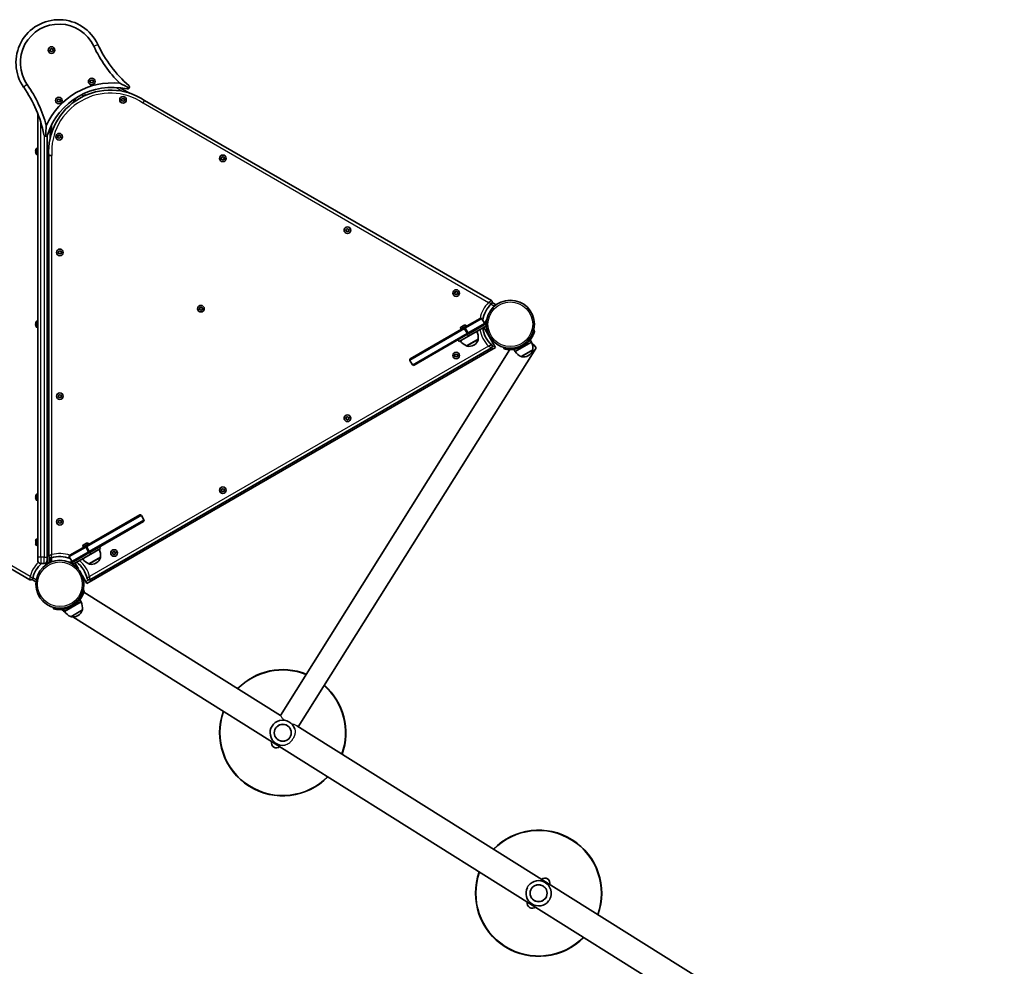
# Model space of a CAD drawing. Units: millimetres. Extents: x -3754 to 4051, y -3698 to 3911.
# Drawn here: x 901 to 2461, y 845 to 2345 of the extents above; entities that cross this region are included whole.
import ezdxf

# ---------------------------------------------------------------- set-up
doc = ezdxf.new("R2010")
doc.units = ezdxf.units.MM
doc.layers.add('Widoczne (ISO)', color=7, linetype='Continuous', lineweight=35)
doc.layers.add('Widoczne wąskie (ISO)', color=7, linetype='Continuous', lineweight=25)

msp = doc.modelspace()

# ---------------------------------------------------------------- linework, layer by layer
at = {"layer": 'Widoczne (ISO)'}
for p, q in [((949.4, 2296.9), (950.9, 2298.7)), ((950.1, 2294.8), (949.4, 2296.9)), ((952.4, 2294.3), (950.1, 2294.8)), ((950.9, 2298.7), (953.2, 2298.2)), ((953.9, 2296), (952.4, 2294.3)), ((953.2, 2298.2), (953.9, 2296)), ((1012.9, 2247), (1014.4, 2248.7)), ((1013.6, 2244.8), (1012.9, 2247)), ((1014.4, 2248.7), (1016.7, 2248.3)), ((1017.4, 2246.1), (1015.9, 2244.4)), ((1016.7, 2248.3), (1017.4, 2246.1)), ((1015.9, 2244.4), (1013.6, 2244.8)), ((1074.9, 2228.2), (1060.2, 2236.7)), ((960.9, 2217), (962.4, 2218.7)), ((961.6, 2214.8), (960.9, 2217)), ((963.9, 2214.4), (961.6, 2214.8)), ((962.4, 2218.7), (964.7, 2218.3)), ((965.4, 2216.1), (963.9, 2214.4)), ((964.7, 2218.3), (965.4, 2216.1)), ((989.1, 2215.6), (989.1, 2219.9)), ((999.3, 2225.7), (1002.9, 2223.6)), ((1062.4, 2218.1), (1064, 2219.8)), ((1063.2, 2215.9), (1062.4, 2218.1)), ((1065.5, 2215.4), (1063.2, 2215.9)), ((1064, 2219.8), (1066.2, 2219.4)), ((1067, 2217.2), (1065.5, 2215.4)), ((1066.2, 2219.4), (1067, 2217.2)), ((1648.2, 1899.5), (1098.9, 2216.7)), ((929.7, 2195.6), (929.7, 1493.1)), ((949.1, 2172.6), (949.1, 2155.6)), ((944.7, 1493.1), (944.7, 2161.2)), ((961.2, 2159.6), (962.7, 2161.3)), ((961.9, 2157.4), (961.2, 2159.6)), ((964.2, 2157), (961.9, 2157.4)), ((962.7, 2161.3), (964.9, 2160.9)), ((965.7, 2158.7), (964.2, 2157)), ((964.9, 2160.9), (965.7, 2158.7)), ((926.2, 2136.7), (926.6, 2136.7)), ((926.6, 2138.9), (926.6, 2138.9)), ((926.6, 2138.9), (926.6, 2138.9)), ((929.7, 2140.7), (927.7, 2140.7)), ((947, 2138.4), (944.7, 2138.4)), ((926.6, 2135.3), (926.2, 2135.3)), ((926.6, 2136.5), (926.4, 2136.5)), ((926.4, 2135.5), (926.6, 2135.5)), ((926.6, 2133.1), (926.6, 2133)), ((926.6, 2133), (926.6, 2133)), ((929.7, 2131.2), (927.7, 2131.2)), ((947, 2133.6), (944.7, 2133.6)), ((947.2, 2129.1), (947.2, 1494.8)), ((1220.5, 2125.4), (1222, 2127.1)), ((1221.3, 2123.2), (1220.5, 2125.4)), ((1223.5, 2122.7), (1221.3, 2123.2)), ((1222, 2127.1), (1224.3, 2126.6)), ((1225.1, 2124.5), (1223.5, 2122.7)), ((1224.3, 2126.6), (1225.1, 2124.5)), ((1417.8, 2011.5), (1419.3, 2013.2)), ((1419.3, 2013.2), (1421.6, 2012.7)), ((1421.6, 2012.7), (1422.3, 2010.6)), ((1418.6, 2009.3), (1417.8, 2011.5)), ((1420.8, 2008.8), (1418.6, 2009.3)), ((1422.3, 2010.6), (1420.8, 2008.8)), ((962.4, 1976.3), (963.9, 1978.1)), ((963.2, 1974.1), (962.4, 1976.3)), ((965.4, 1973.7), (963.2, 1974.1)), ((963.9, 1978.1), (966.2, 1977.6)), ((966.9, 1975.4), (965.4, 1973.7)), ((966.2, 1977.6), (966.9, 1975.4)), ((1590.1, 1912), (1591.7, 1913.7)), ((1590.9, 1909.8), (1590.1, 1912)), ((1593.2, 1909.3), (1590.9, 1909.8)), ((1591.7, 1913.7), (1593.9, 1913.2)), ((1594.7, 1911.1), (1593.2, 1909.3)), ((1593.9, 1913.2), (1594.7, 1911.1)), ((1186, 1887.2), (1187.5, 1888.9)), ((1186.7, 1885), (1186, 1887.2)), ((1187.5, 1888.9), (1189.7, 1888.5)), ((1189.7, 1888.5), (1190.5, 1886.3)), ((1654.7, 1893.5), (1649.6, 1896.4)), ((1653.2, 1890.9), (1653.1, 1890.6)), ((1654.7, 1893.5), (1653.2, 1890.9)), ((1189, 1884.5), (1186.7, 1885)), ((1190.5, 1886.3), (1189, 1884.5)), ((926.2, 1862.7), (926.6, 1862.7)), ((926.6, 1861.3), (926.2, 1861.3)), ((926.6, 1862.5), (926.4, 1862.5)), ((926.4, 1861.5), (926.6, 1861.5)), ((926.6, 1864.9), (926.6, 1864.9)), ((926.6, 1864.9), (926.6, 1864.9)), ((926.6, 1859.1), (926.6, 1859)), ((926.6, 1859), (926.6, 1859)), ((929.7, 1866.7), (927.7, 1866.7)), ((929.7, 1857.2), (927.7, 1857.2)), ((947.2, 1864.4), (944.7, 1864.4)), ((947.2, 1859.6), (944.7, 1859.6)), ((1519.8, 1807.5), (1604.6, 1856.5)), ((1600.6, 1857.9), (1601.6, 1858.5)), ((1601.9, 1858.7), (1603.9, 1859.8)), ((1604.3, 1860.1), (1605.2, 1860.6)), ((1606.3, 1857.4), (1604.6, 1856.5)), ((1606.3, 1857.4), (1630.5, 1871.4)), ((1608.7, 1859.7), (1609.1, 1859)), ((1612.1, 1843.4), (1640.2, 1859.7)), ((1636.5, 1861), (1612.3, 1847)), ((1637.3, 1863.8), (1633.3, 1870.7)), ((1636.3, 1857.4), (1653.3, 1828)), ((1638.7, 1862.3), (1636.5, 1861)), ((1640.9, 1869.5), (1637.4, 1863.4)), ((1640.2, 1859.7), (1638.7, 1862.3)), ((1610.6, 1846.1), (1525.8, 1797.1)), ((1612.1, 1843.4), (1596.9, 1834.7)), ((1599.6, 1854.4), (1600, 1853.8)), ((1610.6, 1846.1), (1612.3, 1847)), ((1716.9, 1851.6), (1714.9, 1852.1)), ((1007.2, 1451.5), (1654.8, 1825.4)), ((1596.9, 1834.7), (1595.4, 1837.3)), ((1608.8, 1827.7), (1627.3, 1838.4)), ((1608.8, 1827.7), (1608.9, 1827.7)), ((1620.1, 1828.9), (1620.6, 1829.2)), ((1627.3, 1838.4), (1627.3, 1838.3)), ((1653.3, 1828), (1654.8, 1825.4)), ((1668.3, 1825.2), (1667.8, 1823.3)), ((1685.7, 1818.9), (1711.7, 1833.9)), ((1711.7, 1833.9), (1709.8, 1837.3)), ((1012.2, 1457.3), (1648.2, 1824.5)), ((1677.6, 1821.9), (1313.9, 1242.2)), ((1342.4, 1224.3), (1718.5, 1823.8)), ((1590.1, 1812.9), (1591.7, 1814.6)), ((1590.9, 1810.7), (1590.1, 1812.9)), ((1593.2, 1810.3), (1590.9, 1810.7)), ((1591.7, 1814.6), (1593.9, 1814.2)), ((1594.7, 1812), (1593.2, 1810.3)), ((1593.9, 1814.2), (1594.7, 1812)), ((1685.7, 1818.9), (1683.8, 1822.3)), ((1695.5, 1810.7), (1714, 1821.3)), ((1706.6, 1812.3), (1707.1, 1812.6)), ((1523, 1797.8), (1519, 1804.7)), ((367.8, 1774.4), (917.2, 1457.3)), ((962.4, 1748.5), (963.9, 1750.3)), ((963.2, 1746.3), (962.4, 1748.5)), ((963.9, 1750.3), (966.2, 1749.8)), ((966.9, 1747.6), (965.4, 1745.9)), ((966.2, 1749.8), (966.9, 1747.6)), ((965.4, 1745.9), (963.2, 1746.3)), ((1417.8, 1713.4), (1419.3, 1715.1)), ((1418.6, 1711.2), (1417.8, 1713.4)), ((1420.8, 1710.8), (1418.6, 1711.2)), ((1419.3, 1715.1), (1421.6, 1714.7)), ((1422.3, 1712.5), (1420.8, 1710.8)), ((1421.6, 1714.7), (1422.3, 1712.5)), ((926.6, 1590.9), (926.6, 1590.9)), ((926.6, 1590.9), (926.6, 1590.9)), ((929.7, 1592.7), (927.7, 1592.7)), ((1220.5, 1599.5), (1222, 1601.2)), ((1221.3, 1597.3), (1220.5, 1599.5)), ((1223.5, 1596.9), (1221.3, 1597.3)), ((1222, 1601.2), (1224.3, 1600.8)), ((1225.1, 1598.6), (1223.5, 1596.9)), ((1224.3, 1600.8), (1225.1, 1598.6)), ((926.2, 1588.7), (926.6, 1588.7)), ((926.6, 1587.3), (926.2, 1587.3)), ((926.6, 1588.5), (926.4, 1588.5)), ((926.4, 1587.5), (926.6, 1587.5)), ((926.6, 1585.1), (926.6, 1585)), ((926.6, 1585), (926.6, 1585)), ((929.7, 1583.2), (927.7, 1583.2)), ((947.2, 1590.4), (944.7, 1590.4)), ((947.2, 1585.6), (944.7, 1585.6)), ((1006.2, 1511), (1091.1, 1560)), ((962.4, 1549.5), (963.9, 1551.3)), ((963.2, 1547.3), (962.4, 1549.5)), ((965.4, 1546.9), (963.2, 1547.3)), ((963.9, 1551.3), (966.2, 1550.8)), ((966.9, 1548.6), (965.4, 1546.9)), ((966.2, 1550.8), (966.9, 1548.6)), ((1097.1, 1549.6), (1012.2, 1500.6)), ((1093.8, 1559.2), (1097.8, 1552.3)), ((947.2, 1534.1), (944.7, 1534.1)), ((926.4, 1513.9), (926.4, 1519.3)), ((928.9, 1521.8), (929.7, 1521.8)), ((1002.3, 1512.5), (1003.3, 1513.1)), ((1003.7, 1513.3), (1005.6, 1514.4)), ((1006, 1514.7), (1007, 1515.2)), ((1010.5, 1514.3), (1010.9, 1513.7)), ((928.9, 1511.3), (929.7, 1511.3)), ((980.3, 1496), (1004.6, 1510)), ((985.7, 1481.8), (1013.8, 1498)), ((1010.6, 1499.6), (986.3, 1485.6)), ((1001.4, 1509), (1001.8, 1508.4)), ((1006.2, 1511), (1004.6, 1510)), ((1010.6, 1499.6), (1012.2, 1500.6)), ((1029, 1506.8), (1013.8, 1498)), ((1029, 1506.8), (1027.5, 1509.4)), ((1048.2, 1500), (1049.7, 1501.7)), ((1048.9, 1497.8), (1048.2, 1500)), ((1051.2, 1497.4), (1048.9, 1497.8)), ((1049.7, 1501.7), (1052, 1501.3)), ((1052.7, 1499.1), (1051.2, 1497.4)), ((1052, 1501.3), (1052.7, 1499.1)), ((929.7, 1487.8), (929.7, 1493.1)), ((934.4, 1483.1), (939.9, 1483.1)), ((944.7, 1485.2), (942, 1480.6)), ((944.7, 1493.1), (944.7, 1487.8)), ((944.7, 1487.8), (944.7, 1484.1)), ((947.7, 1484.1), (944.7, 1484.1)), ((947.7, 1484.1), (947.7, 1493.1)), ((949.1, 1492), (949.1, 1484.9)), ((949.5, 1484.9), (949.1, 1484.9)), ((979.6, 1493.3), (983.6, 1486.4)), ((985.1, 1484.9), (979.8, 1484.9)), ((986.3, 1485.6), (984.2, 1484.4)), ((985.7, 1481.8), (984.2, 1484.4)), ((994, 1474.3), (988.7, 1483.5)), ((1010.6, 1482.3), (1029, 1493)), ((1010.6, 1482.3), (1010.6, 1482.3)), ((1021.9, 1483.5), (1022.4, 1483.8)), ((1029, 1493), (1029.1, 1492.9)), ((920.6, 1457.5), (926.7, 1454)), ((926.9, 1454.3), (926.7, 1454)), ((1005.7, 1454.1), (1000.3, 1463.3)), ((1007.2, 1451.5), (1005.7, 1454.1)), ((1003.4, 1439.7), (1001.4, 1440.2)), ((1314, 1242.2), (1002.7, 1437.4)), ((972.2, 1407), (998.2, 1422)), ((998.2, 1422), (996.2, 1425.4)), ((954.8, 1413.3), (954.3, 1411.4)), ((972.2, 1407), (970.3, 1410.4)), ((970.5, 1407.6), (972.8, 1406.2)), ((982, 1398.7), (1000.4, 1409.4)), ((985.3, 1398.3), (2104.7, 696)), ((993, 1400.3), (993.5, 1400.6)), ((2460.6, 522.8), (1340, 1225.9))]:
    msp.add_line(p, q, dxfattribs=at)
for centre, radius in [((951.6, 2296.5), 5.25), ((1015.1, 2246.5), 5.25), ((963.2, 2216.5), 5.25), ((1064.7, 2217.6), 5.25), ((963.4, 2159.2), 5.25), ((1222.8, 2124.9), 5.25), ((1420.1, 2011), 5.25), ((964.7, 1975.9), 5.25), ((1592.4, 1911.5), 5.25), ((1188.2, 1886.7), 5.25), ((1678.2, 1862), 38.1), ((1592.4, 1812.5), 5.25), ((964.7, 1748.1), 5.25), ((1420.1, 1713), 5.25), ((1222.8, 1599.1), 5.25), ((964.7, 1549.1), 5.25), ((1050.5, 1499.6), 5.25), ((964.7, 1450), 38), ((1317.7, 1214.8), 13.5), ((1723, 960.5), 13.5)]:
    msp.add_circle(centre, radius, dxfattribs=at)
for centre, radius, start, end in [((963.2, 2276.5), 68.1, 25.1592, 214.8408), ((963.2, 2276.5), 61.1, 25.1592, 214.8408), ((1205.7, 2390.4), 206.9, 205.1488, 225.1156), ((1205.7, 2390.4), 199.9, 205.1488, 228.7222), ((743.3, 2123.4), 199.9, 11.2778, 34.8512), ((743.3, 2123.4), 206.9, 14.8844, 34.8512), ((1048.1, 2129.4), 115, 84.2129, 155.7871), ((1048.1, 2129.4), 108, 77.6713, 162.3287), ((1044.7, 2135.2), 97.8, 56.3957, 183.6043), ((935.5, 2136), 9.3, 161.5713, 175.6866), ((935.5, 2136), 9.33, 151.2212, 161.6251), ((935.5, 2136), 8.85, 175.4673, 184.5327), ((927.7, 2140.2), 0.5, 90, 151.2212), ((935.5, 2136), 9.3, 184.3134, 198.4287), ((935.5, 2136), 9.33, 198.3749, 208.7788), ((927.7, 2131.7), 0.5, 208.7788, 270), ((1678.2, 1862), 44.1, 132.0502, 171.6803), ((1646.7, 1896.9), 3, 312.0502, 60), ((1631.5, 1869.7), 2, 30, 120), ((935.5, 1862), 9.3, 161.5713, 175.6866), ((935.5, 1862), 9.3, 184.3134, 198.4287), ((935.5, 1862), 9.33, 151.2212, 161.6251), ((935.5, 1862), 8.85, 175.4673, 184.5327), ((935.5, 1862), 9.33, 198.3749, 208.7788), ((927.7, 1866.2), 0.5, 90, 151.2212), ((927.7, 1857.7), 0.5, 208.7788, 270), ((1601.9, 1855.7), 2.56, 126.9552, 210), ((1606.5, 1858.4), 2.56, 30, 113.0448), ((1678.2, 1862), 44.1, 187.2988, 227.9498), ((1635.5, 1862.8), 2, 300, 30), ((1605.4, 1841), 22, 353.2109, 26.938), ((1617.5, 1847.9), 22, 213.062, 246.7891), ((1609.7, 1828.2), 1, 210, 258.0408), ((1612.6, 1841.9), 15, 258.0408, 300), ((1613.1, 1842.1), 15, 300, 341.9592), ((1626.4, 1837.8), 1, 341.9592, 30), ((1646.7, 1827), 3, 300, 47.9498), ((1678.2, 1862), 40, 276.9954, 323.0046), ((1692.1, 1823.9), 22, 353.2109, 26.938), ((1704.2, 1830.9), 22, 213.062, 246.7891), ((1696.2, 1811.6), 1, 235.8811, 258.0408), ((1699.1, 1825.3), 15, 258.0408, 300), ((1699.6, 1825.6), 15, 300, 341.9592), ((1712.9, 1821.2), 1, 341.9592, 4.1189), ((1520.8, 1805.7), 2, 120, 210), ((1524.8, 1798.8), 2, 210, 300), ((935.5, 1588), 9.3, 161.5713, 175.6866), ((935.5, 1588), 9.33, 151.2212, 161.6251), ((927.7, 1592.2), 0.5, 90, 151.2212), ((935.5, 1588), 9.3, 184.3134, 198.4287), ((935.5, 1588), 8.85, 175.4673, 184.5327), ((935.5, 1588), 9.33, 198.3749, 208.7788), ((927.7, 1583.7), 0.5, 208.7788, 270), ((1092.1, 1558.2), 2, 30, 120), ((1096.1, 1551.3), 2, 300, 30), ((928.9, 1519.3), 2.56, 90, 180), ((928.9, 1513.9), 2.56, 180, 270), ((1008.3, 1513), 2.56, 30, 113.0448), ((1003.6, 1510.3), 2.56, 126.9552, 210), ((1007.2, 1495.6), 22, 353.2109, 26.938), ((964.7, 1450), 44, 131.385, 167.9498), ((934.4, 1487.8), 4.75, 180, 270), ((939.9, 1487.8), 4.75, 270, 0), ((950.2, 1494.8), 3, 180, 287.9498), ((964.7, 1450), 44.1, 110.6638, 112.7012), ((964.7, 1450), 44, 68.3197, 107.9498), ((981.3, 1494.3), 2, 120, 210), ((985.3, 1487.4), 2, 210, 300), ((964.7, 1450), 44.1, 12.0502, 52.7012), ((1019.3, 1502.5), 22, 213.062, 246.7891), ((1011.5, 1482.8), 1, 210, 258.0408), ((1014.4, 1496.5), 15, 258.0408, 300), ((1014.9, 1496.8), 15, 300, 341.9592), ((1028.2, 1492.4), 1, 341.9592, 30), ((918.7, 1459.9), 3, 240, 347.9498), ((1010.7, 1459.9), 3, 192.0502, 300), ((964.7, 1450), 40, 276.9954, 323.0046), ((978.6, 1412), 22, 353.2109, 26.938), ((990.7, 1419), 22, 213.062, 246.7891), ((986, 1413.6), 15, 300, 341.9592), ((999.4, 1409.3), 1, 341.9592, 4.1189), ((982.6, 1399.6), 1, 235.8811, 258.0408), ((985.5, 1413.3), 15, 258.0408, 300), ((1317.7, 1214.8), 100, 68.1788, 135.6577), ((1317.7, 1214.8), 99.5, 68.231, 135.5952), ((1317.7, 1214.8), 99.5, 340.1993, 48.7303), ((1317.7, 1214.8), 100, 340.1369, 48.7766), ((1317.7, 1214.8), 100, 160.1369, 315.6577), ((1317.7, 1214.8), 99.5, 160.1993, 315.5952), ((1317.7, 1214.8), 20, 16.7229, 279.0717), ((1307.8, 1198.9), 8, 165.8288, 309.9658), ((1723, 960.5), 100, 340.1369, 135.6577), ((1723, 960.5), 99.5, 340.1993, 135.5952), ((1723, 960.5), 100, 160.1369, 315.6577), ((1723, 960.5), 99.5, 160.1993, 315.5952), ((1732.9, 976.4), 8, 345.8288, 129.9658), ((1723, 960.5), 20, 153.2576, 322.5369), ((1723, 960.5), 20, 333.2576, 142.5369), ((1713, 944.7), 8, 165.8288, 309.9658)]:
    msp.add_arc(centre, radius, start, end, dxfattribs=at)
for centre, major_axis, ratio, start_param, end_param in [((1704.2, 1832.7), (14.3, -9), 0.24882, 0, 1.105215), ((981.7, 1425.6), (-11.3, -18), 0.4375, 5.952515, 6.283185)]:
    msp.add_ellipse(centre, major_axis=major_axis, ratio=ratio, start_param=start_param, end_param=end_param, dxfattribs=at)
for points in [[(1059.7, 2243.8), (1064.6, 2241.5), (1069.6, 2239.1), (1074.5, 2236.5)], [(943.2, 2176.6), (942.8, 2171.1), (942.4, 2165.6), (942.1, 2160.1)], [(926.2, 2136.7), (926.2, 2136.7), (926.2, 2136.6), (926.3, 2136.6)], [(926.2, 2135.3), (926.2, 2135.3), (926.2, 2135.4), (926.3, 2135.4)], [(926.2, 1862.7), (926.2, 1862.7), (926.2, 1862.6), (926.3, 1862.6)], [(926.2, 1861.3), (926.2, 1861.3), (926.2, 1861.4), (926.3, 1861.4)], [(1600.6, 1857.9), (1600.5, 1857.9), (1600.4, 1857.8), (1600.3, 1857.8)], [(1601.9, 1858.7), (1601.8, 1858.7), (1601.7, 1858.6), (1601.6, 1858.5)], [(1601.6, 1858.5), (1601.6, 1858.5), (1601.6, 1858.5), (1601.6, 1858.5)], [(1604.2, 1860), (1604.1, 1860), (1604, 1859.9), (1603.9, 1859.8)], [(1604.3, 1860.1), (1604.2, 1860), (1604.2, 1860), (1604.2, 1860)], [(1605.5, 1860.8), (1605.4, 1860.7), (1605.3, 1860.7), (1605.2, 1860.6)], [(926.2, 1588.7), (926.2, 1588.7), (926.2, 1588.6), (926.3, 1588.6)], [(926.2, 1587.3), (926.2, 1587.3), (926.2, 1587.4), (926.3, 1587.4)], [(1003.4, 1513.1), (1003.4, 1513.1), (1003.3, 1513.1), (1003.3, 1513.1)], [(1003.7, 1513.3), (1003.6, 1513.3), (1003.5, 1513.2), (1003.4, 1513.1)], [(1006, 1514.6), (1005.9, 1514.6), (1005.7, 1514.5), (1005.6, 1514.4)], [(1006, 1514.7), (1006, 1514.7), (1006, 1514.6), (1006, 1514.6)], [(1007.3, 1515.4), (1007.2, 1515.3), (1007.1, 1515.3), (1007, 1515.2)], [(1002.3, 1512.5), (1002.3, 1512.5), (1002.2, 1512.4), (1002.1, 1512.4)]]:
    msp.add_open_spline(points, degree=3, dxfattribs=at)
for points, knots in [([(1074.5, 2236.5), (1074.5, 2236.4), (1074.4, 2236.2), (1074, 2235.7), (1073.7, 2235.4), (1073, 2235.1), (1072.7, 2234.9), (1071.9, 2234.8), (1071.5, 2234.8), (1071.2, 2234.9)], [2.3317161, 2.3317161, 2.3317161, 2.3317161, 2.4006297, 2.4006297, 2.5640099, 2.5640099, 2.6753953, 2.6753953, 2.7867808, 2.7867808, 2.7867808, 2.7867808]), ([(1073.8, 2240.2), (1074.1, 2239.9), (1074.4, 2239.6), (1074.7, 2239), (1074.8, 2238.6), (1074.9, 2237.9), (1074.9, 2237.4), (1074.7, 2236.8), (1074.6, 2236.7), (1074.5, 2236.5)], [0.5538487, 0.5538487, 0.5538487, 0.5538487, 0.6662126, 0.6662126, 0.7785765, 0.7785765, 0.943137, 0.943137, 1.0106458, 1.0106458, 1.0106458, 1.0106458]), ([(1096.4, 2212.6), (1096.4, 2212.6), (1096.4, 2212.6), (1096.5, 2212.9), (1096.7, 2213.2), (1097, 2213.7), (1097.2, 2214), (1097.6, 2214.7), (1097.9, 2215.1), (1098.4, 2215.9), (1098.5, 2216.2), (1098.8, 2216.6), (1098.9, 2216.7), (1098.9, 2216.7)], [-1.4952955, -1.4952955, -1.4952955, -1.4952955, -1.4941274, -1.4941274, -1.3988997, -1.3988997, -1.3036763, -1.3036763, -1.118059, -1.118059, -0.9325374, -0.9325374, -0.7470637, -0.7470637, -0.7470637, -0.7470637]), ([(942.1, 2160.1), (942, 2160.1), (941.8, 2160.1), (941.2, 2160.2), (940.8, 2160.4), (940.2, 2160.9), (939.9, 2161.2), (939.5, 2161.8), (939.4, 2162.2), (939.3, 2162.5)], [2.3342874, 2.3342874, 2.3342874, 2.3342874, 2.4017962, 2.4017962, 2.5663567, 2.5663567, 2.6787206, 2.6787206, 2.7910845, 2.7910845, 2.7910845, 2.7910845]), ([(945.2, 2162.2), (945.1, 2161.8), (944.9, 2161.5), (944.5, 2160.9), (944.2, 2160.7), (943.5, 2160.3), (943.1, 2160.1), (942.5, 2160.1), (942.3, 2160.1), (942.1, 2160.1)], [0.5495313, 0.5495313, 0.5495313, 0.5495313, 0.6609167, 0.6609167, 0.7723021, 0.7723021, 0.9356823, 0.9356823, 1.004596, 1.004596, 1.004596, 1.004596]), ([(951.9, 2129.2), (951.9, 2129.2), (951.9, 2129.2), (951.6, 2129.2), (951.3, 2129.2), (950.7, 2129.2), (950.4, 2129.2), (949.5, 2129.2), (949, 2129.2), (948.1, 2129.1), (947.8, 2129.1), (947.3, 2129.1), (947.2, 2129.1), (947.2, 2129.1)], [-0.0011682, -0.0011682, -0.0011682, -0.0011682, 0, 0, 0.0952276, 0.0952276, 0.1904511, 0.1904511, 0.3760684, 0.3760684, 0.56159, 0.56159, 0.7470637, 0.7470637, 0.7470637, 0.7470637]), ([(1710.2, 1837.9), (1710.8, 1838.7), (1711.3, 1839.5), (1712.4, 1841.2), (1712.9, 1842), (1713.8, 1843.7), (1714.3, 1844.5), (1715, 1846.1), (1715.3, 1846.8), (1715.8, 1848.1), (1716, 1848.7), (1716.3, 1849.7), (1716.5, 1850.2), (1716.7, 1850.9), (1716.8, 1851.2), (1716.9, 1851.5), (1716.9, 1851.6), (1716.9, 1851.6)], [2.512667, 2.512667, 2.512667, 2.512667, 2.804143, 2.804143, 3.095619, 3.095619, 3.387094, 3.387094, 3.67857, 3.67857, 3.961352, 3.961352, 4.244134, 4.244134, 4.526917, 4.526917, 4.809699, 4.809699, 4.809699, 4.809699]), ([(1667.8, 1823.3), (1667.8, 1823.3), (1667.9, 1823.3), (1668.3, 1823.2), (1668.6, 1823.1), (1669.3, 1822.9), (1669.8, 1822.8), (1670.9, 1822.6), (1671.5, 1822.5), (1672.8, 1822.3), (1673.6, 1822.2), (1675.3, 1822), (1676.2, 1822), (1678.1, 1821.9), (1679.1, 1821.9), (1681.1, 1822), (1682.1, 1822.1), (1683.1, 1822.2)], [4.808043, 4.808043, 4.808043, 4.808043, 5.090825, 5.090825, 5.373607, 5.373607, 5.656389, 5.656389, 5.939171, 5.939171, 6.230647, 6.230647, 6.522123, 6.522123, 6.813598, 6.813598, 7.105074, 7.105074, 7.105074, 7.105074]), ([(996.7, 1425.9), (997.2, 1426.7), (997.8, 1427.5), (998.9, 1429.2), (999.4, 1430.1), (1000.3, 1431.8), (1000.7, 1432.6), (1001.4, 1434.1), (1001.7, 1434.8), (1002.2, 1436.1), (1002.4, 1436.7), (1002.8, 1437.7), (1002.9, 1438.2), (1003.2, 1438.9), (1003.2, 1439.2), (1003.3, 1439.6), (1003.4, 1439.7), (1003.4, 1439.7)], [2.512667, 2.512667, 2.512667, 2.512667, 2.804143, 2.804143, 3.095619, 3.095619, 3.387094, 3.387094, 3.67857, 3.67857, 3.961352, 3.961352, 4.244134, 4.244134, 4.526917, 4.526917, 4.809699, 4.809699, 4.809699, 4.809699]), ([(954.3, 1411.4), (954.3, 1411.4), (954.4, 1411.3), (954.8, 1411.2), (955, 1411.2), (955.8, 1411), (956.3, 1410.9), (957.3, 1410.7), (958, 1410.5), (959.3, 1410.3), (960.1, 1410.2), (961.8, 1410.1), (962.7, 1410), (964.6, 1410), (965.6, 1410), (967.6, 1410.1), (968.6, 1410.2), (969.6, 1410.3)], [4.808043, 4.808043, 4.808043, 4.808043, 5.090825, 5.090825, 5.373607, 5.373607, 5.656389, 5.656389, 5.939171, 5.939171, 6.230647, 6.230647, 6.522123, 6.522123, 6.813598, 6.813598, 7.105074, 7.105074, 7.105074, 7.105074])]:
    msp.add_open_spline(points, degree=3, knots=knots, dxfattribs=at)
for points, weights in [([(926.4, 2136.5), (926.3, 2136.5), (926.3, 2136.6)], [1, 0.999996409341, 0.999996436384]), ([(926.3, 2135.4), (926.3, 2135.4), (926.4, 2135.5)], [0.999996436385, 0.999996409341, 1]), ([(926.4, 1862.5), (926.3, 1862.5), (926.3, 1862.6)], [1, 0.999996409341, 0.999996436384]), ([(926.3, 1861.4), (926.3, 1861.4), (926.4, 1861.5)], [0.999996436385, 0.999996409341, 1]), ([(926.4, 1588.5), (926.3, 1588.5), (926.3, 1588.6)], [1, 0.999996409341, 0.999996436384]), ([(926.3, 1587.4), (926.3, 1587.4), (926.4, 1587.5)], [0.999996436385, 0.999996409341, 1])]:
    msp.add_rational_spline(points, weights, degree=2, dxfattribs=at)
at = {"layer": 'Widoczne wąskie (ISO)'}
for p, q in [((1018.4, 2302.5), (1024.8, 2305.5)), ((913.1, 2241.7), (907.3, 2237.7)), ((1053.2, 2237.3), (1063.9, 2231.1)), ((986.1, 2217.9), (986.1, 2213.5)), ((1006.3, 2225.1), (1002.5, 2227.3)), ((1096.4, 2212.6), (1643.8, 1896.6)), ((934.4, 1493.1), (934.4, 2181.9)), ((952.1, 2166.6), (952.1, 2178.9)), ((939.9, 2161.2), (939.9, 1493.1)), ((927.3, 2131.5), (927.3, 2140.5)), ((927.7, 2140.7), (927.7, 2131.2)), ((951.9, 1497.1), (951.9, 2129.2)), ((1647.9, 1894), (1653.2, 1890.9)), ((927.3, 1857.5), (927.3, 1866.5)), ((927.7, 1866.7), (927.7, 1857.2)), ((1608.7, 1859.7), (1599.6, 1854.4)), ((1604.6, 1856.5), (1605.6, 1854.7)), ((1606.3, 1857.4), (1607.3, 1855.7)), ((1633.3, 1870.7), (1607.3, 1855.7)), ((1611.3, 1848.8), (1637.3, 1863.8)), ((1605.6, 1854.7), (1519, 1804.7)), ((1523, 1797.8), (1609.6, 1847.8)), ((1605.6, 1854.7), (1607.3, 1855.7)), ((1609.6, 1847.8), (1605.6, 1854.7)), ((1611.3, 1848.8), (1607.3, 1855.7)), ((1611.3, 1848.8), (1609.6, 1847.8)), ((1610.6, 1846.1), (1609.6, 1847.8)), ((1612.1, 1843.4), (1610.6, 1846)), ((1612.3, 1847), (1611.3, 1848.8)), ((1643.8, 1827.4), (1011.8, 1462.5)), ((1608.9, 1827.7), (1627.3, 1838.3)), ((1627.4, 1837.5), (1609.5, 1827.2)), ((1653.3, 1828), (1649.4, 1825.7)), ((1708.1, 1838.4), (1710.2, 1837.9)), ((1683.1, 1822.2), (1683.6, 1824.3)), ((1713.8, 1820.9), (1696, 1810.6)), ((917.5, 1462.5), (370.1, 1778.6)), ((927.3, 1583.5), (927.3, 1592.5)), ((927.7, 1592.7), (927.7, 1583.2)), ((1093.8, 1559.2), (1007.2, 1509.2)), ((1011.2, 1502.3), (1097.8, 1552.3)), ((928.9, 1521.8), (928.9, 1511.3)), ((947.2, 1516.6), (944.7, 1516.6)), ((1010.5, 1514.3), (1001.4, 1509)), ((1005.6, 1508.3), (979.6, 1493.3)), ((983.6, 1486.4), (1009.6, 1501.4)), ((1004.6, 1510), (1005.6, 1508.3)), ((1005.6, 1508.3), (1007.2, 1509.2)), ((1005.6, 1508.3), (1009.6, 1501.4)), ((1006.2, 1511), (1007.2, 1509.2)), ((1007.2, 1509.2), (1011.2, 1502.3)), ((1011.2, 1502.3), (1009.6, 1501.4)), ((1010.6, 1499.6), (1009.6, 1501.4)), ((1012.2, 1500.6), (1011.2, 1502.3)), ((1013.8, 1498), (1012.3, 1500.6)), ((934.4, 1493.1), (929.7, 1493.1)), ((934.4, 1493.1), (934.4, 1483.1)), ((939.9, 1493.1), (934.4, 1493.1)), ((939.9, 1493.1), (944.7, 1493.1)), ((939.9, 1483.1), (939.9, 1493.1)), ((944.5, 1486.5), (944.7, 1486.4)), ((952.1, 1486), (952.1, 1492.3)), ((986.1, 1485.5), (986.1, 1485.5)), ((1010.6, 1482.3), (1029.1, 1492.9)), ((1029.2, 1492.1), (1011.3, 1481.8)), ((927.3, 1457.1), (921.8, 1460.3)), ((1010.5, 1456.9), (1005.7, 1454.1)), ((994.6, 1426.5), (996.7, 1425.9)), ((969.6, 1410.3), (970.1, 1412.4)), ((1000.3, 1409), (982.4, 1398.6))]:
    msp.add_line(p, q, dxfattribs=at)
for centre, radius in [((951.6, 2296.5), 2.69), ((1015.1, 2246.5), 2.69), ((963.2, 2216.5), 2.69), ((1064.7, 2217.6), 2.69), ((963.4, 2159.2), 2.69), ((1222.8, 2124.9), 2.69), ((1420.1, 2011), 2.69), ((964.7, 1975.9), 2.69), ((1592.4, 1911.5), 2.69), ((1188.2, 1886.7), 2.69), ((1678.2, 1862), 35.4), ((1592.4, 1812.5), 2.69), ((964.7, 1748.1), 2.69), ((1420.1, 1713), 2.69), ((1222.8, 1599.1), 2.69), ((964.7, 1549.1), 2.69), ((1050.5, 1499.6), 2.69), ((964.7, 1450), 35.4), ((1317.7, 1214.8), 13.3), ((1723, 960.5), 13.3)]:
    msp.add_circle(centre, radius, dxfattribs=at)
for centre, radius, start, end in [((1044.7, 2135.2), 93, 56.3048, 183.6952), ((1678.2, 1862), 48.8, 134.8545, 169.0244), ((1678.2, 1862), 48.8, 189.6129, 225.1455), ((964.7, 1450), 48.8, 70.9756, 105.1455), ((964.7, 1450), 48.8, 134.2519, 165.1455), ((964.7, 1450), 48.8, 14.8545, 50.3871)]:
    msp.add_arc(centre, radius, start, end, dxfattribs=at)
for points, knots in [([(1648.2, 1899.5), (1648.2, 1899.5), (1648.2, 1899.5), (1648.1, 1899.5), (1648.1, 1899.4), (1647.9, 1899.3), (1647.8, 1899.3), (1647.6, 1899.1), (1647.4, 1899), (1647.1, 1898.8), (1646.8, 1898.6), (1646.4, 1898.3), (1646.2, 1898.2), (1645.7, 1897.9), (1645.4, 1897.7), (1644.6, 1897.1), (1644.2, 1896.9), (1643.8, 1896.6)], [0, 0, 0, 0, 0.0202357, 0.0202357, 0.0526128, 0.0526128, 0.0890871, 0.0890871, 0.125348, 0.125348, 0.179469, 0.179469, 0.2206861, 0.2206861, 0.2888383, 0.2888383, 0.3713091, 0.3713091, 0.3713091, 0.3713091]), ([(1643.8, 1896.6), (1644.2, 1896.4), (1644.7, 1896.2), (1645.6, 1895.9), (1645.9, 1895.8), (1646.5, 1895.6), (1646.7, 1895.5), (1647.2, 1895.3), (1647.5, 1895.2), (1647.9, 1895), (1648, 1895), (1648.3, 1894.9), (1648.4, 1894.8), (1648.6, 1894.7), (1648.6, 1894.7), (1648.7, 1894.7), (1648.7, 1894.7), (1648.7, 1894.7)], [-0.3713091, -0.3713091, -0.3713091, -0.3713091, -0.2888383, -0.2888383, -0.2206861, -0.2206861, -0.179469, -0.179469, -0.125348, -0.125348, -0.0890871, -0.0890871, -0.0526128, -0.0526128, -0.0202357, -0.0202357, 0, 0, 0, 0]), ([(1648.7, 1829.3), (1648.7, 1829.3), (1648.7, 1829.3), (1648.6, 1829.2), (1648.6, 1829.2), (1648.4, 1829.2), (1648.3, 1829.1), (1648, 1829), (1647.9, 1828.9), (1647.5, 1828.8), (1647.2, 1828.7), (1646.7, 1828.5), (1646.5, 1828.4), (1645.9, 1828.2), (1645.6, 1828), (1644.7, 1827.7), (1644.2, 1827.6), (1643.8, 1827.4)], [-0.3703763, -0.3703763, -0.3703763, -0.3703763, -0.3501486, -0.3501486, -0.3177844, -0.3177844, -0.2814131, -0.2814131, -0.2453366, -0.2453366, -0.1914086, -0.1914086, -0.1499397, -0.1499397, -0.0817113, -0.0817113, 0.0009322, 0.0009322, 0.0009322, 0.0009322]), ([(1643.8, 1827.4), (1644.2, 1827.1), (1644.6, 1826.8), (1645.4, 1826.3), (1645.7, 1826.1), (1646.2, 1825.7), (1646.4, 1825.6), (1646.8, 1825.3), (1647.1, 1825.2), (1647.4, 1824.9), (1647.6, 1824.9), (1647.8, 1824.7), (1647.9, 1824.6), (1648.1, 1824.5), (1648.1, 1824.5), (1648.2, 1824.5), (1648.2, 1824.5), (1648.2, 1824.5)], [-0.0009322, -0.0009322, -0.0009322, -0.0009322, 0.0817113, 0.0817113, 0.1499397, 0.1499397, 0.1914086, 0.1914086, 0.2453366, 0.2453366, 0.2814131, 0.2814131, 0.3177844, 0.3177844, 0.3501486, 0.3501486, 0.3703763, 0.3703763, 0.3703763, 0.3703763]), ([(951.9, 1497.1), (951.5, 1496.9), (951, 1496.7), (950.2, 1496.3), (949.8, 1496.1), (949.3, 1495.9), (949.1, 1495.8), (948.6, 1495.5), (948.4, 1495.4), (948, 1495.2), (947.8, 1495.1), (947.6, 1495), (947.5, 1494.9), (947.3, 1494.9), (947.2, 1494.8), (947.2, 1494.8), (947.2, 1494.8), (947.2, 1494.8)], [-0.0009543, -0.0009543, -0.0009543, -0.0009543, 0.0815138, 0.0815138, 0.1496649, 0.1496649, 0.1908779, 0.1908779, 0.2450019, 0.2450019, 0.2812658, 0.2812658, 0.3177417, 0.3177417, 0.350119, 0.350119, 0.3703548, 0.3703548, 0.3703548, 0.3703548]), ([(951.1, 1491.9), (951.1, 1491.9), (951.1, 1492), (951.1, 1492), (951.1, 1492.1), (951.1, 1492.3), (951.2, 1492.4), (951.2, 1492.7), (951.2, 1492.8), (951.3, 1493.3), (951.3, 1493.5), (951.4, 1494), (951.4, 1494.3), (951.5, 1494.9), (951.6, 1495.3), (951.7, 1496.1), (951.8, 1496.6), (951.9, 1497.1)], [-0.3703548, -0.3703548, -0.3703548, -0.3703548, -0.350119, -0.350119, -0.3177417, -0.3177417, -0.2812658, -0.2812658, -0.2450019, -0.2450019, -0.1908779, -0.1908779, -0.1496649, -0.1496649, -0.0815138, -0.0815138, 0.0009543, 0.0009543, 0.0009543, 0.0009543]), ([(917.5, 1462.5), (917.5, 1462), (917.4, 1461.5), (917.4, 1460.6), (917.3, 1460.2), (917.3, 1459.6), (917.3, 1459.4), (917.3, 1458.9), (917.2, 1458.6), (917.2, 1458.2), (917.2, 1458), (917.2, 1457.7), (917.2, 1457.6), (917.2, 1457.4), (917.2, 1457.3), (917.2, 1457.3), (917.2, 1457.3), (917.2, 1457.3)], [-0.0009543, -0.0009543, -0.0009543, -0.0009543, 0.0815138, 0.0815138, 0.1496649, 0.1496649, 0.1908779, 0.1908779, 0.2450019, 0.2450019, 0.2812658, 0.2812658, 0.3177417, 0.3177417, 0.350119, 0.350119, 0.3703548, 0.3703548, 0.3703548, 0.3703548]), ([(921.6, 1459.2), (921.6, 1459.2), (921.6, 1459.2), (921.5, 1459.3), (921.5, 1459.3), (921.3, 1459.4), (921.2, 1459.5), (921, 1459.7), (920.9, 1459.8), (920.6, 1460), (920.3, 1460.2), (919.9, 1460.5), (919.8, 1460.7), (919.3, 1461.1), (919, 1461.3), (918.3, 1461.9), (917.9, 1462.2), (917.5, 1462.5)], [-0.3703548, -0.3703548, -0.3703548, -0.3703548, -0.350119, -0.350119, -0.3177417, -0.3177417, -0.2812658, -0.2812658, -0.2450019, -0.2450019, -0.1908779, -0.1908779, -0.1496649, -0.1496649, -0.0815138, -0.0815138, 0.0009543, 0.0009543, 0.0009543, 0.0009543]), ([(1011.8, 1462.5), (1011.5, 1462.2), (1011.1, 1461.9), (1010.4, 1461.3), (1010.1, 1461.1), (1009.6, 1460.7), (1009.4, 1460.5), (1009, 1460.2), (1008.8, 1460), (1008.5, 1459.8), (1008.3, 1459.7), (1008.1, 1459.5), (1008, 1459.4), (1007.9, 1459.3), (1007.8, 1459.3), (1007.8, 1459.2), (1007.8, 1459.2), (1007.8, 1459.2)], [-0.3713085, -0.3713085, -0.3713085, -0.3713085, -0.2886649, -0.2886649, -0.2204365, -0.2204365, -0.1789674, -0.1789674, -0.1250395, -0.1250395, -0.0889631, -0.0889631, -0.0525919, -0.0525919, -0.0202276, -0.0202276, 0, 0, 0, 0]), ([(1012.2, 1457.3), (1012.2, 1457.3), (1012.2, 1457.3), (1012.2, 1457.3), (1012.2, 1457.4), (1012.2, 1457.6), (1012.2, 1457.7), (1012.1, 1458), (1012.1, 1458.2), (1012.1, 1458.6), (1012.1, 1458.9), (1012.1, 1459.4), (1012, 1459.6), (1012, 1460.2), (1012, 1460.6), (1011.9, 1461.5), (1011.9, 1462), (1011.8, 1462.5)], [0, 0, 0, 0, 0.0202276, 0.0202276, 0.0525919, 0.0525919, 0.0889631, 0.0889631, 0.1250395, 0.1250395, 0.1789674, 0.1789674, 0.2204365, 0.2204365, 0.2886649, 0.2886649, 0.3713085, 0.3713085, 0.3713085, 0.3713085]), ([(1320.2, 1234.7), (1319.6, 1235.2), (1319, 1235.7), (1317.3, 1237.6), (1316.4, 1238.8), (1315, 1240.9), (1314.5, 1241.6), (1314.1, 1242.1), (1314, 1242.1), (1314, 1242.2)], [0.802907, 0.802907, 0.802907, 0.802907, 1.081149, 1.081149, 1.775409, 1.775409, 2.488433, 2.488433, 2.655463, 2.655463, 2.655463, 2.655463]), ([(1336.9, 1220.5), (1337.4, 1219.1), (1337.5, 1217.6), (1337.3, 1214.2), (1337, 1212.5), (1335.9, 1209.5), (1335.4, 1208.4), (1334.6, 1206.8), (1334.4, 1206.3), (1333.9, 1205.5), (1333.7, 1205.2), (1333.3, 1204.6), (1333.1, 1204.2), (1332.6, 1203.5), (1332.3, 1203.1), (1331.3, 1201.8), (1330.6, 1200.9), (1328.8, 1199), (1327.6, 1198), (1325.2, 1196.4), (1324, 1195.8), (1322.2, 1195.2), (1321.5, 1195.1), (1320.9, 1195)], [0.206219, 0.206219, 0.206219, 0.206219, 0.802533, 0.802533, 1.415381, 1.415381, 1.799811, 1.799811, 1.961974, 1.961974, 2.07506, 2.07506, 2.187945, 2.187945, 2.349129, 2.349129, 2.682811, 2.682811, 3.187907, 3.187907, 3.689361, 3.689361, 3.943047, 3.943047, 3.943047, 3.943047]), ([(1340, 1225.9), (1339.4, 1226.2), (1338.8, 1226.5), (1336.6, 1227.4), (1334.9, 1227.9), (1332.7, 1228.6), (1332.4, 1228.6), (1332.1, 1228.7)], [10.894154, 10.894154, 10.894154, 10.894154, 11.222843, 11.222843, 11.837886, 11.837886, 11.942843, 11.942843, 11.942843, 11.942843]), ([(1705.1, 969.6), (1705.3, 969.9), (1705.5, 970.3), (1705.7, 970.8), (1705.8, 970.9), (1705.9, 971), (1705.9, 971.1), (1705.9, 971.1), (1706, 971.2), (1706, 971.2), (1706, 971.3), (1706.1, 971.3), (1706.1, 971.4), (1706.2, 971.6), (1706.3, 971.7), (1706.5, 972), (1706.7, 972.3), (1707, 972.6), (1707, 972.7), (1707.1, 972.7)], [0.6208482, 0.6208482, 0.6208482, 0.6208482, 0.7482833, 0.7482833, 0.7831918, 0.7831918, 0.7985245, 0.7985245, 0.8093258, 0.8093258, 0.8204079, 0.8204079, 0.8365926, 0.8365926, 0.8792918, 0.8792918, 0.9729569, 0.9729569, 0.9967064, 0.9967064, 0.9967064, 0.9967064]), ([(1740.9, 951.5), (1740.7, 951.2), (1740.5, 950.8), (1740.2, 950.3), (1740.1, 950.2), (1740, 950.1), (1740, 950), (1740, 950), (1740, 949.9), (1739.9, 949.9), (1739.9, 949.8), (1739.8, 949.8), (1739.8, 949.7), (1739.7, 949.5), (1739.6, 949.4), (1739.4, 949.1), (1739.2, 948.8), (1739, 948.5), (1738.9, 948.4), (1738.9, 948.4)], [0.6208482, 0.6208482, 0.6208482, 0.6208482, 0.7482833, 0.7482833, 0.7831918, 0.7831918, 0.7985245, 0.7985245, 0.8093258, 0.8093258, 0.8204079, 0.8204079, 0.8365926, 0.8365926, 0.8792918, 0.8792918, 0.9729569, 0.9729569, 0.9967064, 0.9967064, 0.9967064, 0.9967064])]:
    msp.add_open_spline(points, degree=3, knots=knots, dxfattribs=at)

doc.saveas('drawing.dxf')
